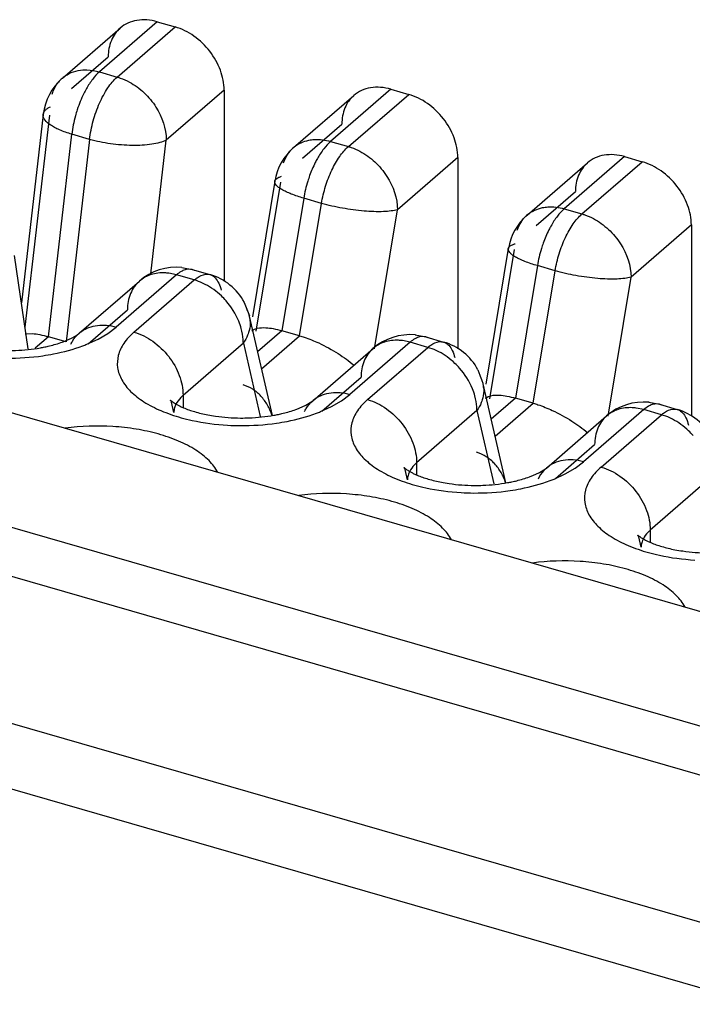
# Model space of a CAD drawing. Units: inches. Extents: x 0 to 34, y 0 to 22.
# Drawn here: x 26.2 to 26.5, y 16.6 to 17 of the extents above; entities that cross this region are included whole.
import ezdxf

# ---------------------------------------------------------------- set-up
doc = ezdxf.new("R2010")
doc.units = ezdxf.units.IN
doc.header["$LTSCALE"] = 1.87
doc.header["$MEASUREMENT"] = 0
doc.layers.get('0').update_dxf_attribs({"linetype": 'CONTINUOUS'})

msp = doc.modelspace()

# ---------------------------------------------------------------- linework, layer by layer
at = {"color": 6, "linetype": 'Continuous'}
for p, q in [((26.1936682988, 17.0230988595), (26.217794882, 17.0439930842)), ((26.2332591339, 17.0465937861), (26.2406749027, 17.0444530381)), ((26.261132197, 17.0180902297), (26.261132197, 16.9382809419)), ((26.2900742075, 16.9940888258), (26.3152227289, 17.0158680747)), ((26.3306869806, 17.0184687766), (26.3381027493, 17.0163280286)), ((26.1856664315, 17.0079519028), (26.1765915233, 16.9293609222)), ((26.6907155734, 16.7338313013), (25.797619333, 16.9916460958)), ((26.3585600439, 16.9899652202), (26.3585600439, 16.9101559324)), ((26.4281148276, 16.990343767), (26.4355305962, 16.988203019)), ((26.3875020543, 16.9659638162), (26.4126505757, 16.9877430651)), ((26.2822313911, 16.9800769051), (26.2729066279, 16.9235485508)), ((25.6846802188, 16.9765151355), (26.6789045459, 16.6895071637)), ((26.6912517882, 16.6041135242), (25.4454026444, 16.9637591935)), ((26.4559878907, 16.9618402105), (26.4559878907, 16.8820309228)), ((26.1793638941, 16.9101533812), (26.1737350332, 16.9491512582)), ((26.3796592376, 16.9519518958), (26.3703344741, 16.8954235412)), ((25.4217805971, 16.9433019005), (26.667629741, 16.5836562312)), ((26.2434322147, 16.944095619), (26.2478051368, 16.9432724617)), ((26.247820119, 16.9432681996), (26.2552358871, 16.9411274508)), ((26.2006557586, 16.9166502128), (26.2258042828, 16.9384294642)), ((26.2695283277, 16.9295464349), (26.2716659472, 16.9238951153)), ((26.2812497562, 16.8823982791), (26.2717005595, 16.9237475005)), ((26.178082921, 16.916436169), (26.1811158234, 16.9165319791)), ((26.1996378055, 16.9158848749), (26.2006557614, 16.9166502157)), ((26.2926302989, 16.9155758633), (26.285214531, 16.9177166115)), ((26.3408600616, 16.9159706094), (26.3452329836, 16.9151474521)), ((26.1952628264, 16.913067219), (26.1878470585, 16.9152079675)), ((26.1949989566, 16.9135060073), (26.1977777094, 16.9147866344)), ((26.1977777094, 16.9147866344), (26.1996378055, 16.9158848749)), ((26.345247966, 16.9151431903), (26.3526637337, 16.9130024415)), ((26.2980836039, 16.8885252019), (26.3232321297, 16.9103044545)), ((26.3669561746, 16.9014214254), (26.3690937941, 16.8957701058)), ((26.3786776027, 16.8542732695), (26.3691284064, 16.8956224908)), ((26.240195368, 16.8836607437), (26.2392314617, 16.8879658369)), ((26.2952055551, 16.8866616242), (26.2970656509, 16.8877598644)), ((26.2970656509, 16.8877598644), (26.2980836072, 16.8885252053)), ((26.3900581458, 16.8874508537), (26.3826423778, 16.889591602)), ((26.4382879084, 16.8878455997), (26.4426608304, 16.8870224425)), ((26.2924268036, 16.8853809978), (26.2952055551, 16.8866616242)), ((26.4426758128, 16.8870181808), (26.4500915806, 16.884877432)), ((26.3955114508, 16.8604001924), (26.4206599765, 16.8821794449)), ((26.0038473878, 16.8639219611), (26.6584807639, 16.6749455831)), ((26.3376232149, 16.8555357342), (26.3366593087, 16.8598408273)), ((26.3898546504, 16.8572559882), (26.392633402, 16.8585366146)), ((26.392633402, 16.8585366146), (26.3944934978, 16.8596348548)), ((26.3944934978, 16.8596348548), (26.3955114542, 16.8604001957)), ((26.4350510618, 16.8274107246), (26.4340871555, 16.8317158177))]:
    msp.add_line(p, q, dxfattribs=at)
at = {"color": 9, "linetype": 'Continuous'}
for p, q in [((26.2332591339, 17.0465937861), (26.2091325587, 17.0256995591)), ((26.2165483275, 17.0235588111), (26.2406749027, 17.0444530381)), ((26.1974426775, 17.0187405805), (26.2128018478, 17.0320420061)), ((26.1936207083, 17.0230574468), (26.193704801, 17.0231303555)), ((26.2091325587, 17.0256995591), (26.2165483275, 17.0235588111)), ((26.261132197, 17.0180902297), (26.2370056137, 16.9971960051)), ((26.3306869806, 17.0184687766), (26.3055384675, 16.9966895254)), ((26.3129542362, 16.9945487774), (26.3381027493, 17.0163280286)), ((26.1882715017, 17.0076510951), (26.1780580815, 16.9192003126)), ((26.185667154, 17.0079580923), (26.1856684166, 17.0079686013)), ((26.2938485861, 16.9897305468), (26.3102296946, 17.0039169965)), ((26.1878470585, 16.9152079675), (26.1976027816, 16.9996950077)), ((26.2050185495, 16.9975542593), (26.1976027816, 16.9996950077)), ((26.2050185495, 16.9975542593), (26.1952628264, 16.913067219)), ((26.2305607261, 16.9413816615), (26.2370056137, 16.9971960051)), ((26.2900468519, 16.9940650699), (26.2901248303, 16.9941324442)), ((26.3055384675, 16.9966895254), (26.3129542362, 16.9945487774)), ((26.3585600439, 16.9899652202), (26.3334115222, 16.9681859714)), ((26.4281148276, 16.990343767), (26.4029663145, 16.9685645158)), ((26.4103820831, 16.9664237678), (26.4355305962, 16.988203019)), ((26.2846747363, 16.9796738575), (26.274412341, 16.9174614146)), ((26.2822319557, 16.9800803008), (26.282233788, 16.9800909656)), ((26.3912764329, 16.9616055372), (26.4076575416, 16.975791987)), ((26.2943335381, 16.972997654), (26.285214531, 16.9177166115)), ((26.2926302989, 16.9155758633), (26.301749306, 16.9708569058)), ((26.301749306, 16.9708569058), (26.2943335381, 16.972997654)), ((26.3238468185, 16.9102030571), (26.3334115222, 16.9681859714)), ((26.3874746987, 16.9659400603), (26.3875526771, 16.9660074346)), ((26.4029663145, 16.9685645158), (26.4103820831, 16.9664237678)), ((26.4559878907, 16.9618402105), (26.430839369, 16.9400609618)), ((26.3821025833, 16.9515488482), (26.3718401879, 16.889336405)), ((26.3796598022, 16.9519552912), (26.3796616346, 16.9519659563)), ((26.3917613849, 16.9448726444), (26.3826423778, 16.889591602)), ((26.3991771529, 16.9427318962), (26.3917613849, 16.9448726444)), ((26.2412685343, 16.9410301656), (26.216120057, 16.9192509454)), ((26.2412685389, 16.9410301643), (26.238054664, 16.9417039007)), ((26.2486843031, 16.9388894175), (26.2412685343, 16.9410301656)), ((26.2477983987, 16.9432739871), (26.2464319936, 16.9434433865)), ((26.247834929, 16.9432638963), (26.2477985111, 16.9432743779)), ((26.2488001862, 16.9428537602), (26.2478348173, 16.9432635101)), ((26.253460966, 16.9412784913), (26.2552362853, 16.9411288312)), ((26.3900581458, 16.8874508537), (26.3991771529, 16.9427318962)), ((26.2235357829, 16.9171101602), (26.2486843031, 16.9388894175)), ((26.4212746653, 16.8820780475), (26.430839369, 16.9400609618)), ((26.2044301373, 16.9122919337), (26.2208112482, 16.9264783855)), ((26.2085410055, 16.9142156902), (26.2126370134, 16.9166180488)), ((26.2126370134, 16.9166180488), (26.216120057, 16.9192509454)), ((26.2852145245, 16.9177166129), (26.2751135328, 16.9089688975)), ((26.1878470521, 16.9152079688), (26.1822909664, 16.9103962574)), ((26.2038927918, 16.9120794978), (26.2085410055, 16.9142156902)), ((26.2691415975, 16.9125266091), (26.2439930758, 16.8907473604)), ((26.2691415975, 16.9125266091), (26.2761962766, 16.8819789624)), ((26.2767614818, 16.9018330711), (26.2926302932, 16.9155758649)), ((26.3386963812, 16.912905156), (26.3135479049, 16.8911259366)), ((26.3386963858, 16.9129051547), (26.3354825109, 16.9135788911)), ((26.3461121499, 16.910764408), (26.3386963812, 16.912905156)), ((26.3452262457, 16.9151489778), (26.3438598407, 16.9153183772)), ((26.3452627762, 16.915138887), (26.3452263581, 16.9151493686)), ((26.3462280334, 16.9147287508), (26.3452626644, 16.9151385008)), ((26.3508888128, 16.9131534821), (26.3526641321, 16.9130038219)), ((26.32096363, 16.8889851509), (26.3461121499, 16.910764408)), ((26.3018579826, 16.8841669228), (26.3182390951, 16.898353376)), ((26.2439930758, 16.8907473604), (26.2439930758, 16.8856843014)), ((26.3059688523, 16.8860906806), (26.3100648602, 16.8884930392)), ((26.3100648602, 16.8884930392), (26.3135479049, 16.8911259366)), ((26.3826423714, 16.8895916034), (26.3725413796, 16.8808438878)), ((26.3741893285, 16.8737080614), (26.3900581401, 16.8874508553)), ((26.3013206386, 16.8839544882), (26.3059688523, 16.8860906806)), ((26.3665694443, 16.8844015995), (26.3414209226, 16.8626223507)), ((26.3665694443, 16.8844015995), (26.3736241234, 16.8538539529)), ((26.4361242281, 16.8847801464), (26.4109757518, 16.8630009271)), ((26.4361242326, 16.8847801451), (26.4329103577, 16.8854538815)), ((26.4435399968, 16.8826393983), (26.4361242281, 16.8847801464)), ((26.4426540924, 16.8870239683), (26.4412876875, 16.8871933678)), ((26.442690623, 16.8870138775), (26.4426542048, 16.8870243591)), ((26.4436558802, 16.8866037413), (26.4426905113, 16.8870134913)), ((26.4483166598, 16.8850284726), (26.4500919791, 16.8848788124)), ((26.4183914767, 16.8608601411), (26.4435399968, 16.8826393983)), ((26.3992858295, 16.8560419133), (26.415666942, 16.8702283664)), ((26.3414209226, 16.8626223507), (26.3414209226, 16.8575592919)), ((26.4074927072, 16.8603680297), (26.4109757518, 16.8630009271)), ((26.4033966992, 16.8579656711), (26.4074927072, 16.8603680297)), ((26.3987484856, 16.8558294786), (26.4033966992, 16.8579656711)), ((26.4639972913, 16.85627659), (26.4388487695, 16.8344973412)), ((26.4388487695, 16.8344973412), (26.4388487695, 16.8294342822))]:
    msp.add_line(p, q, dxfattribs=at)
at = {"color": 6, "linetype": 'Continuous'}
for centre, radius, start, end in [((26.2092151183, 17.0051943881), 0.023715925, 131.0501908531, 173.3636442042), ((26.3055529969, 16.9762372369), 0.0236324551, 130.9431694332, 170.5907308376), ((26.4029808437, 16.9481122273), 0.0236324551, 130.9431692992, 170.5907312829), ((26.2412893436, 16.9204827105), 0.0237132418, 84.65090519610001, 130.8425141206), ((26.2486394554, 16.9183873913), 0.0236845003, 27.9609819404, 73.83204490550001), ((26.2599428531, 16.9210321574), 0.0120662358, 3.3948814399, 27.5615752522), ((26.3387171904, 16.8923577009), 0.0237132418, 84.65090519610001, 130.8425141821), ((26.1802631106, 16.9498558883), 0.0392231948, 289.9031288124001, 292.0670979004), ((26.3460673024, 16.8902623818), 0.0236845003, 27.96098197300001, 73.8320442518), ((26.1731538054, 16.9736039916), 0.0640370036, 280.1998493983, 281.8637988601), ((26.3573707002, 16.8929071479), 0.0120662356, 3.3948816084, 27.5615756017), ((26.4361450373, 16.8642326913), 0.0237132418, 84.65090522080001, 130.8425139278), ((26.2776909576, 16.9217308783), 0.0392231944, 289.9031289709, 292.0670981493), ((26.4434951492, 16.8621373722), 0.0236845003, 27.960981877, 73.8320438872), ((26.2705816523, 16.9454789817), 0.0640370033, 280.1998495843, 281.8637988088), ((26.3680094992, 16.9173539725), 0.0640370036, 280.1998493986, 281.8637988582), ((26.3751188044, 16.8936058692), 0.0392231948, 289.9031288122, 292.0670979006)]:
    msp.add_arc(centre, radius, start, end, dxfattribs=at)
at = {"color": 9, "linetype": 'Continuous'}
for centre, radius, start, end in [((26.2023889707, 17.0130268761), 0.0133227788, 124.4708067099, 143.4273472904), ((26.2988009995, 16.9840148423), 0.0133284763, 119.2775435517, 139.9237604376), ((26.3962288463, 16.9558898326), 0.0133284763, 119.2775432471, 139.9237603008), ((26.2355361867, 16.9223388669), 0.0195281147, 82.590111533, 87.25132288700001), ((26.2093456997, 16.906623623), 0.0132679586, 125.4280587252, 130.9151332055), ((26.1806218933, 16.9693699802), 0.0618363493, 290.4358701541, 292.1065640288), ((26.3329640335, 16.8942138574), 0.0195281146, 82.5901113017, 87.2513228875), ((26.306773545, 16.8784986122), 0.0132679585, 125.4280587508, 130.9151224549), ((26.2472138383, 16.8836594669), 0.0070192817, 172.9442638693, 179.9895762977), ((26.2780497404, 16.9412449691), 0.0618363478, 290.4358688157, 292.1065642603), ((26.4303918803, 16.8660888478), 0.0195281146, 82.5901113017, 87.2513228875), ((26.3446416853, 16.8555344573), 0.0070192817, 172.9442638227, 179.9895762623), ((26.3754775863, 16.913119963), 0.0618363514, 290.4358686588001, 292.1065640095), ((26.4420695321, 16.8274094477), 0.0070192817, 172.9442638088, 179.9895763003)]:
    msp.add_arc(centre, radius, start, end, dxfattribs=at)
at = {"color": 6, "linetype": 'Continuous'}
for points, knots in [([(26.2332591385, 17.0465937853), (26.2318475291, 17.0470012821), (26.2290168091, 17.0475282895), (26.224815364, 17.0473823509), (26.220974366, 17.0462375862), (26.2187674343, 17.04483138), (26.2178094268, 17.0440034564)], [0, 0, 0, 0, 0.2704939925, 0.5257519297, 0.7668901070999999, 1, 1, 1, 1]), ([(26.2178094268, 17.0440034564), (26.2170101238, 17.0433126874), (26.2155536449, 17.0417123893), (26.2133949375, 17.0377969453), (26.2128018478, 17.0343431094), (26.2128018478, 17.0320420061)], [0, 0, 0, 0, 0.2379175215, 0.4817715553, 1, 1, 1, 1]), ([(26.261132197, 17.0180902297), (26.261132197, 17.0208982235), (26.2599301204, 17.0267530675), (26.2554617166, 17.0345833254), (26.2489071525, 17.0409072159), (26.2434644389, 17.0436477676), (26.2406749063, 17.0444530365)], [0, 0, 0, 0, 0.2380167462, 0.4943833177, 0.7538930599, 1, 1, 1, 1]), ([(26.3306869852, 17.0184687758), (26.3292753758, 17.0188762726), (26.3264446559, 17.01940328), (26.3222432108, 17.0192573413), (26.3184022129, 17.0181125765), (26.3161952812, 17.0167063704), (26.3152372738, 17.0158784468)], [0, 0, 0, 0, 0.2704939925, 0.5257519295, 0.7668901068, 1, 1, 1, 1]), ([(26.3152372738, 17.0158784468), (26.3144379707, 17.0151876777), (26.3129814918, 17.0135873795), (26.3108227844, 17.0096719353), (26.3102296947, 17.0062180993), (26.3102296947, 17.0039169959)], [0, 0, 0, 0, 0.237917521, 0.4817715551, 1, 1, 1, 1]), ([(26.3585600439, 16.9899652205), (26.3585600439, 16.9927732143), (26.3573579673, 16.9986280581), (26.3528895635, 17.0064583158), (26.3463349996, 17.0127822063), (26.3408922861, 17.015522758), (26.3381027536, 17.0163280269)], [0, 0, 0, 0, 0.2380167463, 0.4943833178, 0.7538930599, 1, 1, 1, 1]), ([(26.428114832, 16.9903437662), (26.4267032227, 16.990751263), (26.4238725027, 16.9912782704), (26.4196710577, 16.9911323318), (26.4158300598, 16.989987567), (26.4136231281, 16.9885813608), (26.4126651207, 16.9877534372)], [0, 0, 0, 0, 0.2704939926, 0.5257519295, 0.7668901068999999, 1, 1, 1, 1]), ([(26.4126651207, 16.9877534372), (26.4118658176, 16.9870626681), (26.4104093387, 16.9854623699), (26.4082506313, 16.9815469258), (26.4076575415, 16.9780930897), (26.4076575415, 16.9757919863)], [0, 0, 0, 0, 0.237917521, 0.4817715551, 1, 1, 1, 1]), ([(26.4559878908, 16.9618402109), (26.4559878908, 16.9646482047), (26.4547858141, 16.9705030485), (26.4503174103, 16.9783333062), (26.4437628465, 16.9846571967), (26.4383201329, 16.9873977484), (26.4355306005, 16.9882030173)], [0, 0, 0, 0, 0.2380167463, 0.4943833178, 0.7538930599, 1, 1, 1, 1]), ([(26.2719879141, 16.9217466861), (26.2720113493, 16.9213514945), (26.2720283979, 16.9197345855), (26.2717293792, 16.9181189651), (26.2713585093, 16.9169571327)], [0, 0, 0, 0, 0.2450583974, 1, 1, 1, 1]), ([(26.1811158234, 16.9165319791), (26.182163469, 16.9164560961), (26.1844334124, 16.9161089248), (26.1866564378, 16.9155516702), (26.1878470566, 16.9152079679)], [0, 0, 0, 0, 0.4587606614, 1, 1, 1, 1]), ([(26.2713585093, 16.9169571327), (26.2712365425, 16.9165750445), (26.2706685548, 16.9150194702), (26.2698556313, 16.9135572274), (26.2691415976, 16.912526609)], [0, 0, 0, 0, 0.2423629461, 1, 1, 1, 1]), ([(26.2726980983, 16.9176707122), (26.27333285, 16.9182154034), (26.2752932156, 16.9189887629), (26.2773253625, 16.9190438068), (26.2785038542, 16.9189776591)], [0, 0, 0, 0, 0.4147331025, 1, 1, 1, 1]), ([(26.2785038542, 16.9189776591), (26.2795569269, 16.9189185511), (26.2818219043, 16.9186021964), (26.2840378838, 16.9180562806), (26.2852145291, 16.9177166122)], [0, 0, 0, 0, 0.4627183754, 1, 1, 1, 1]), ([(26.1863189101, 16.9109348776), (26.1869809856, 16.9110740035), (26.1894448854, 16.9116337113), (26.191876347, 16.9123451673), (26.193615898, 16.9129755131)], [0, 0, 0, 0, 0.2677469403, 1, 1, 1, 1]), ([(26.2926302969, 16.9155758633), (26.2932764479, 16.9153893355), (26.2959749169, 16.9145448557), (26.2986080398, 16.9134949412), (26.300566331, 16.9125965787)], [0, 0, 0, 0, 0.2378924561, 1, 1, 1, 1]), ([(26.300566331, 16.9125965787), (26.3033752654, 16.9113079852), (26.3084972301, 16.9084832318), (26.313244222, 16.9050682229), (26.3153385691, 16.9033023179)], [0, 0, 0, 0, 0.5300975181, 1, 1, 1, 1]), ([(26.1705888582, 16.9094252654), (26.1717810602, 16.9094172852), (26.1764350124, 16.9094932832), (26.1810861693, 16.909965731), (26.1844936159, 16.9105790241)], [0, 0, 0, 0, 0.2561493758, 1, 1, 1, 1]), ([(26.2811113684, 16.8824085911), (26.2806090338, 16.8838857246), (26.2793487884, 16.88672894), (26.2766504456, 16.8904889091), (26.2731770801, 16.8934362503), (26.2704289871, 16.8947084385), (26.2690082415, 16.8951185727)], [0, 0, 0, 0, 0.2571135057, 0.5089655539, 0.7563095634, 1, 1, 1, 1]), ([(26.369415761, 16.8936216766), (26.3694391962, 16.893226485), (26.3694562448, 16.891609576), (26.3691572261, 16.8899939557), (26.3687863562, 16.8888321232)], [0, 0, 0, 0, 0.2450583974, 1, 1, 1, 1]), ([(26.2392213432, 16.8879670534), (26.2391712147, 16.8880716715), (26.2390809061, 16.8882522086), (26.2389365672, 16.8884914448), (26.2388516576, 16.8886256715), (26.2386950779, 16.8888167031), (26.2389537317, 16.8885480051), (26.2390974084, 16.8884385595), (26.2394210726, 16.8881791831), (26.2399307443, 16.8878280342), (26.2407227538, 16.8873244066), (26.2417089764, 16.8867618281), (26.2428857197, 16.8861565705), (26.2437412787, 16.8857663918), (26.2441983056, 16.885570961)], [0, 0, 0, 0, 0.0482015094, 0.0853149666, 0.110974855, 0.1248731113, 0.158833631, 0.1865728072, 0.2227063425, 0.3207341926, 0.4507356715, 0.6093791507999999, 0.7934712655, 1, 1, 1, 1]), ([(26.3687863562, 16.8888321232), (26.3686643894, 16.8884500351), (26.3680964017, 16.8868944609), (26.3672834783, 16.8854322181), (26.3665694446, 16.8844015998)], [0, 0, 0, 0, 0.2423629463, 1, 1, 1, 1]), ([(26.3701259451, 16.8895457026), (26.3707606968, 16.8900903938), (26.3727210625, 16.8908637534), (26.3747532093, 16.8909187972), (26.3759317011, 16.8908526495)], [0, 0, 0, 0, 0.4147331004, 1, 1, 1, 1]), ([(26.3759317011, 16.8908526495), (26.3769847738, 16.8907935415), (26.3792497511, 16.8904771868), (26.3814657306, 16.8899312709), (26.3826423759, 16.8895916025)], [0, 0, 0, 0, 0.4627183751, 1, 1, 1, 1]), ([(26.3900581439, 16.8874508538), (26.3907042948, 16.887264326), (26.3934027637, 16.8864198463), (26.3960358864, 16.8853699318), (26.3979941776, 16.8844715693)], [0, 0, 0, 0, 0.2378924566, 1, 1, 1, 1]), ([(26.2441983056, 16.885570961), (26.2456899752, 16.8849331034), (26.2490220362, 16.8837889512), (26.2524446153, 16.8829723436), (26.2543018262, 16.8826141976)], [0, 0, 0, 0, 0.4617072463, 1, 1, 1, 1]), ([(26.2837467568, 16.882809868), (26.2844088324, 16.8829489939), (26.2868727323, 16.8835087016), (26.2893041939, 16.8842201577), (26.291043745, 16.8848505035)], [0, 0, 0, 0, 0.2677469408, 1, 1, 1, 1]), ([(26.3979941776, 16.8844715693), (26.400803112, 16.8831829758), (26.405925077, 16.8803582226), (26.410672069, 16.8769432136), (26.4127664162, 16.8751773085)], [0, 0, 0, 0, 0.5300975169, 1, 1, 1, 1]), ([(26.2543018262, 16.8826141976), (26.255386794, 16.8824049716), (26.2599218559, 16.8816522026), (26.2645256049, 16.8813236238), (26.2680167053, 16.8813002557)], [0, 0, 0, 0, 0.2404100572, 1, 1, 1, 1]), ([(26.2680167053, 16.8813002557), (26.2692089073, 16.8812922756), (26.2738628594, 16.8813682736), (26.2785140163, 16.8818407214), (26.281921463, 16.8824540145)], [0, 0, 0, 0, 0.2561493761, 1, 1, 1, 1]), ([(26.3785392153, 16.8542835815), (26.3780368806, 16.8557607151), (26.3767766352, 16.8586039305), (26.3740782925, 16.8623638995), (26.370604927, 16.8653112408), (26.3678568341, 16.866583429), (26.3664360885, 16.8669935631)], [0, 0, 0, 0, 0.2571135061, 0.5089655549000001, 0.7563095640999999, 1, 1, 1, 1]), ([(26.3366491901, 16.8598420438), (26.3365990617, 16.859946662), (26.336508753, 16.8601271991), (26.3363644141, 16.8603664353), (26.3362795046, 16.860500662), (26.3361229248, 16.8606916936), (26.3363815787, 16.8604229956), (26.3365252553, 16.86031355), (26.3368489196, 16.8600541736), (26.3373585912, 16.8597030247), (26.3381506007, 16.8591993971), (26.3391368233, 16.8586368186), (26.3403135666, 16.858031561), (26.3411691256, 16.8576413823), (26.3416261525, 16.8574459515)], [0, 0, 0, 0, 0.0482015099, 0.0853149676, 0.1109748566, 0.1248731134, 0.1588336317, 0.1865728077, 0.2227063428, 0.3207341924, 0.4507356712, 0.6093791504, 0.7934712652, 1, 1, 1, 1]), ([(26.3416261525, 16.8574459515), (26.3431178221, 16.856808094), (26.346449883, 16.8556639417), (26.3498724621, 16.8548473341), (26.351729673, 16.8544891881)], [0, 0, 0, 0, 0.461707246, 1, 1, 1, 1]), ([(26.351729673, 16.8544891881), (26.3528146408, 16.8542799621), (26.3573497027, 16.8535271931), (26.3619534517, 16.8531986143), (26.365444552, 16.8531752462)], [0, 0, 0, 0, 0.240410057, 1, 1, 1, 1]), ([(26.3811746038, 16.8546848585), (26.3818366794, 16.8548239844), (26.3843005792, 16.8553836921), (26.3867320407, 16.8560951482), (26.3884715918, 16.8567254939)], [0, 0, 0, 0, 0.2677469403, 1, 1, 1, 1]), ([(26.365444552, 16.8531752462), (26.366636754, 16.8531672661), (26.3712907062, 16.8532432641), (26.3759418631, 16.8537157118), (26.3793493097, 16.854329005)], [0, 0, 0, 0, 0.2561493758, 1, 1, 1, 1]), ([(26.4340770369, 16.8317170342), (26.4340269085, 16.8318216524), (26.4339365998, 16.8320021894), (26.433792261, 16.8322414257), (26.4337073514, 16.8323756524), (26.4335507717, 16.832566684), (26.4338094255, 16.832297986), (26.4339531021, 16.8321885404), (26.4342767664, 16.8319291639), (26.4347864381, 16.831578015), (26.4355784476, 16.8310743875), (26.4365646702, 16.8305118089), (26.4377414134, 16.8299065513), (26.4385969725, 16.8295163726), (26.4390539994, 16.8293209419)], [0, 0, 0, 0, 0.0482015094, 0.0853149666, 0.110974855, 0.1248731113, 0.158833631, 0.1865728072, 0.2227063425, 0.3207341926, 0.4507356715, 0.6093791507999999, 0.7934712655, 1, 1, 1, 1]), ([(26.4390539994, 16.8293209419), (26.440545669, 16.8286830843), (26.4438777299, 16.8275389321), (26.4473003091, 16.8267223245), (26.44915752, 16.8263641785)], [0, 0, 0, 0, 0.4617072463, 1, 1, 1, 1]), ([(26.44915752, 16.8263641785), (26.4502424878, 16.8261549525), (26.4547775497, 16.8254021834), (26.4593812987, 16.8250736047), (26.462872399, 16.8250502366)], [0, 0, 0, 0, 0.2404100572, 1, 1, 1, 1])]:
    msp.add_open_spline(points, degree=3, knots=knots, dxfattribs=at)
at = {"color": 9, "linetype": 'Continuous'}
for points, knots in [([(26.1948484611, 17.0240103705), (26.1959043575, 17.0247352751), (26.1982881597, 17.0259082768), (26.2008916292, 17.0263987014), (26.2022252585, 17.0264921426)], [0, 0, 0, 0, 0.4892812988, 1, 1, 1, 1]), ([(26.2022252585, 17.0264921426), (26.2027846057, 17.0265313334), (26.205110878, 17.0265804258), (26.2074380699, 17.0261887155), (26.2091325552, 17.0256995593)], [0, 0, 0, 0, 0.2412320133, 1, 1, 1, 1]), ([(26.2091325551, 17.0256995606), (26.2081018445, 17.0248069395), (26.206112015, 17.0225867721), (26.2044935607, 17.0200997953), (26.2037053605, 17.0187125835)], [0, 0, 0, 0, 0.4607980682, 1, 1, 1, 1]), ([(26.2050185507, 16.9975542585), (26.2053178558, 17.0001463156), (26.206349795, 17.0053049642), (26.2088998482, 17.0125454693), (26.2122199251, 17.0187782945), (26.2150367675, 17.022249767), (26.216548323, 17.0235588118)], [0, 0, 0, 0, 0.2704297701, 0.542869312, 0.7927584662, 1, 1, 1, 1]), ([(26.2165483229, 17.023558811), (26.216977946, 17.0234347863), (26.218719469, 17.022876775), (26.2203963813, 17.0221217713), (26.2216094984, 17.0214618173)], [0, 0, 0, 0, 0.2445969595, 1, 1, 1, 1]), ([(26.1894389723, 17.0164647847), (26.189564376, 17.0168745726), (26.1901187999, 17.0184573986), (26.190936146, 17.0199508303), (26.1916799988, 17.0209532065)], [0, 0, 0, 0, 0.2555778349, 1, 1, 1, 1]), ([(26.2037053605, 17.0187125835), (26.2033265088, 17.0180458146), (26.2018267106, 17.0152153687), (26.2006264591, 17.0122295463), (26.199870256, 17.0099146023)], [0, 0, 0, 0, 0.2394856507, 1, 1, 1, 1]), ([(26.2216094984, 17.0214618173), (26.2238378641, 17.0202495527), (26.2280179386, 17.0171531803), (26.2343951102, 17.0094866606), (26.2370056135, 17.0020114033), (26.2370056135, 16.9971960051)], [0, 0, 0, 0, 0.2551672367, 0.5156312518, 1, 1, 1, 1]), ([(26.1856683269, 17.0079686117), (26.1857057409, 17.0082742787), (26.1859105059, 17.0089079757), (26.186549968, 17.0097563193), (26.187494515, 17.0105221704), (26.1882542978, 17.0109452432), (26.1886752655, 17.0111477812)], [0, 0, 0, 0, 0.2031653691, 0.4286345479, 0.6917985920999999, 1, 1, 1, 1]), ([(26.1976027825, 16.999695006), (26.1958683399, 17.0001956967), (26.1934214579, 17.0010290181), (26.1904378643, 17.0024545432), (26.1877529645, 17.0040398869), (26.1854607407, 17.0062111002), (26.1856670632, 17.0079581028)], [0, 0, 0, 0, 0.3587563285, 0.514257607, 0.6504092565, 1, 1, 1, 1]), ([(26.199870256, 17.0099146023), (26.199594357, 17.0090700002), (26.1985940359, 17.0057236622), (26.1979014823, 17.0022818194), (26.1976027829, 16.9996950073)], [0, 0, 0, 0, 0.2544071329, 1, 1, 1, 1]), ([(26.2370056146, 16.9971960049), (26.2361614802, 16.9967898708), (26.2341910472, 16.9961100297), (26.2294775958, 16.9951551767), (26.2225280523, 16.994822729), (26.2137903633, 16.9955219317), (26.2078682389, 16.9967316234), (26.2050185507, 16.9975542579)], [0, 0, 0, 0, 0.086552829, 0.1914155089, 0.4437073972, 0.7259472473999999, 1, 1, 1, 1]), ([(26.2922912233, 16.9956452075), (26.292612135, 16.9958251876), (26.2939445461, 16.9965031946), (26.2953844145, 16.9969652323), (26.2964876926, 16.9971912025)], [0, 0, 0, 0, 0.2462565617, 1, 1, 1, 1]), ([(26.2964876926, 16.9971912025), (26.2971983771, 16.9973367628), (26.3002172087, 16.9977401341), (26.3033160022, 16.9973310955), (26.3055384638, 16.9966895257)], [0, 0, 0, 0, 0.2387369815, 1, 1, 1, 1]), ([(26.3055384637, 16.996689527), (26.3044843511, 16.9957766391), (26.302452119, 16.9935000268), (26.3008083129, 16.9909466704), (26.3000091627, 16.9895219255)], [0, 0, 0, 0, 0.4605177238, 1, 1, 1, 1]), ([(26.3017493071, 16.970856905), (26.3021462929, 16.9732635024), (26.3032792252, 16.9779942024), (26.3058095851, 16.9845888542), (26.3089615575, 16.990220167), (26.311569466, 16.9933495364), (26.3129542317, 16.9945487782)], [0, 0, 0, 0, 0.2748994891, 0.5463157128, 0.7935400015, 1, 1, 1, 1]), ([(26.3129542315, 16.9945487773), (26.3133607236, 16.9944314292), (26.3150076121, 16.9939065761), (26.3165970199, 16.9932051656), (26.3177501119, 16.9925942234)], [0, 0, 0, 0, 0.2448399948, 1, 1, 1, 1]), ([(26.2859316794, 16.9877295861), (26.28607877, 16.9881811793), (26.2867325412, 16.9899194128), (26.2877126941, 16.9915385413), (26.2886022034, 16.9925958001)], [0, 0, 0, 0, 0.2558115047, 1, 1, 1, 1]), ([(26.3177501119, 16.9925942234), (26.3200106833, 16.9913965059), (26.3242584228, 16.9883071829), (26.3307468387, 16.9806047052), (26.3334115221, 16.9730517435), (26.3334115221, 16.9681859714)], [0, 0, 0, 0, 0.2548147064, 0.5153468533, 1, 1, 1, 1]), ([(26.3000091627, 16.9895219255), (26.2997034592, 16.9889769097), (26.2984868216, 16.9866831128), (26.297469614, 16.9842852424), (26.2968012684, 16.9824309685)], [0, 0, 0, 0, 0.2407208824, 1, 1, 1, 1]), ([(26.2822337151, 16.9800909777), (26.2822720383, 16.9803084279), (26.2824855452, 16.9807651982), (26.2831032641, 16.9813156562), (26.2839919916, 16.9817856718), (26.2846909769, 16.9820251081), (26.2850811728, 16.9821377478)], [0, 0, 0, 0, 0.1808844586, 0.396677619, 0.667292087, 1, 1, 1, 1]), ([(26.2968012684, 16.9824309685), (26.2965240045, 16.9816617212), (26.2954934333, 16.9785763054), (26.2947298569, 16.9754002023), (26.294333539, 16.9729976538)], [0, 0, 0, 0, 0.2513875282, 1, 1, 1, 1]), ([(26.2943335389, 16.9729976529), (26.2925850774, 16.9735023905), (26.2901107199, 16.9743134005), (26.2871003498, 16.9755934379), (26.2853153702, 16.9765134605), (26.2839100512, 16.9774223078), (26.2829044432, 16.9783121061), (26.282289931, 16.9791829364), (26.2821874517, 16.9798156163), (26.2822318804, 16.9800803132)], [0, 0, 0, 0, 0.3733634527, 0.5331249212, 0.6707087331, 0.7849158536, 0.8755847185, 0.9449348736, 1, 1, 1, 1]), ([(26.3334115221, 16.9681859714), (26.332570249, 16.967943117), (26.3306241673, 16.9675905136), (26.3259736515, 16.9672409528), (26.3191245912, 16.9675264886), (26.3104861487, 16.9686977825), (26.3046034552, 16.9700329822), (26.3017493068, 16.9708569043)], [0, 0, 0, 0, 0.0819886027, 0.1843862631, 0.4363571221, 0.721841025, 1, 1, 1, 1]), ([(26.3939155395, 16.9690661929), (26.3946262241, 16.9692117532), (26.3976450557, 16.9696151244), (26.4007438492, 16.9692060859), (26.4029663108, 16.968564516)], [0, 0, 0, 0, 0.2387369815, 1, 1, 1, 1]), ([(26.3897190702, 16.9675201979), (26.3900399819, 16.967700178), (26.391372393, 16.968378185), (26.3928122614, 16.9688402227), (26.3939155395, 16.9690661929)], [0, 0, 0, 0, 0.2462565616, 1, 1, 1, 1]), ([(26.4029663104, 16.9685645174), (26.4019121978, 16.9676516296), (26.3998799657, 16.9653750172), (26.3982361597, 16.9628216608), (26.3974370096, 16.961396916)], [0, 0, 0, 0, 0.4605177233, 1, 1, 1, 1]), ([(26.399177154, 16.9427318953), (26.3995741398, 16.9451384928), (26.4007070721, 16.9498691928), (26.4032374319, 16.9564638446), (26.4063894043, 16.9620951574), (26.4089973127, 16.9652245268), (26.4103820785, 16.9664237686)], [0, 0, 0, 0, 0.2748994897, 0.5463157136, 0.7935400022, 1, 1, 1, 1]), ([(26.4103820783, 16.9664237677), (26.4107885704, 16.9663064196), (26.4124354589, 16.9657815665), (26.4140248667, 16.9650801559), (26.4151779587, 16.9644692138)], [0, 0, 0, 0, 0.2448399952, 1, 1, 1, 1]), ([(26.3833595262, 16.9596045765), (26.3835066168, 16.9600561697), (26.3841603881, 16.9617944032), (26.3851405409, 16.9634135317), (26.3860300502, 16.9644707905)], [0, 0, 0, 0, 0.2558115047, 1, 1, 1, 1]), ([(26.3974370096, 16.961396916), (26.3971313061, 16.9608519002), (26.3959146685, 16.9585581032), (26.3948974608, 16.9561602328), (26.3942291152, 16.9543059589)], [0, 0, 0, 0, 0.2407208821, 1, 1, 1, 1]), ([(26.4151779587, 16.9644692138), (26.4174385301, 16.9632714963), (26.4216862696, 16.9601821733), (26.4281746855, 16.9524796956), (26.430839369, 16.9449267339), (26.430839369, 16.9400609618)], [0, 0, 0, 0, 0.2548147064, 0.5153468533, 1, 1, 1, 1]), ([(26.3796615617, 16.9519659684), (26.3796998848, 16.9521834186), (26.3799133917, 16.9526401889), (26.3805311106, 16.9531906468), (26.381419838, 16.9536606623), (26.3821188232, 16.9539000986), (26.3825090191, 16.9540127384)], [0, 0, 0, 0, 0.1808844647, 0.3966776183, 0.667292074, 1, 1, 1, 1]), ([(26.3942291152, 16.9543059589), (26.3939518513, 16.9535367115), (26.3929212802, 16.9504512958), (26.3921577038, 16.9472751926), (26.3917613859, 16.9448726441)], [0, 0, 0, 0, 0.2513875282, 1, 1, 1, 1]), ([(26.3917613859, 16.9448726435), (26.3900129244, 16.945377381), (26.3875385669, 16.946188391), (26.3845281968, 16.9474684284), (26.3827432172, 16.948388451), (26.3813378981, 16.9492972983), (26.38033229, 16.9501870965), (26.3797177776, 16.9510579268), (26.3796152983, 16.9516906067), (26.3796597269, 16.9519553036)], [0, 0, 0, 0, 0.3733634456, 0.5331249125, 0.6707087245000001, 0.7849158468999999, 0.8755847147, 0.9449348726000001, 1, 1, 1, 1]), ([(26.2364726587, 16.9418445144), (26.2345151045, 16.9419375392), (26.230645047, 16.9415133834), (26.2271967483, 16.9396376918), (26.2258031067, 16.9384308239)], [0, 0, 0, 0, 0.5152745753, 1, 1, 1, 1]), ([(26.2438979326, 16.9427939064), (26.2436766417, 16.9426897317), (26.2427395416, 16.9421979662), (26.2418828964, 16.9415622133), (26.2412685388, 16.9410301642)], [0, 0, 0, 0, 0.2313292971, 1, 1, 1, 1]), ([(26.2464319936, 16.9434433865), (26.2462268857, 16.9434384966), (26.2453526097, 16.943363093), (26.2445046101, 16.9430795051), (26.2438979326, 16.9427939064)], [0, 0, 0, 0, 0.2342864817, 1, 1, 1, 1]), ([(26.2486843069, 16.9388894154), (26.2490736848, 16.9392266263), (26.2504795487, 16.9403273297), (26.2521887546, 16.9411482187), (26.253460966, 16.9412784913)], [0, 0, 0, 0, 0.2871288924, 1, 1, 1, 1]), ([(26.2552362855, 16.9411288311), (26.2554369714, 16.9410709061), (26.2562510308, 16.9407728915), (26.2569675295, 16.9402373258), (26.257421502, 16.9397641168)], [0, 0, 0, 0, 0.2415794969, 1, 1, 1, 1]), ([(26.4308393691, 16.9400609618), (26.429998096, 16.9398181074), (26.4280520142, 16.939465504), (26.4234014984, 16.9391159431), (26.416552438, 16.9394014788), (26.4079139954, 16.9405727727), (26.4020313019, 16.9419079725), (26.3991771534, 16.9427318946)], [0, 0, 0, 0, 0.0819886044, 0.1843862659, 0.4363571252, 0.7218410267, 1, 1, 1, 1]), ([(26.2258031059, 16.9384308232), (26.2250054289, 16.9377400496), (26.2235514216, 16.9361393115), (26.2214083881, 16.9322221977), (26.2208112483, 16.9287755416), (26.2208112483, 16.9264783856)], [0, 0, 0, 0, 0.2379457566, 0.4819975633, 1, 1, 1, 1]), ([(26.2532579886, 16.937051279), (26.2528852717, 16.9372443135), (26.2514075968, 16.9379663331), (26.2498610606, 16.9385497159), (26.248684307, 16.9388894156)], [0, 0, 0, 0, 0.2552310463, 1, 1, 1, 1]), ([(26.2619315475, 16.9301967954), (26.2613102444, 16.9309039569), (26.2587481278, 16.9335699646), (26.2557046984, 16.9357840988), (26.2532579886, 16.937051279)], [0, 0, 0, 0, 0.2546389736, 1, 1, 1, 1]), ([(26.257421502, 16.9397641168), (26.2580253089, 16.9391347246), (26.2590657752, 16.9374721809), (26.2596528614, 16.9356285452), (26.2598892316, 16.9346050326)], [0, 0, 0, 0, 0.4536417665, 1, 1, 1, 1]), ([(26.2682910914, 16.9186094876), (26.2680064606, 16.9196476844), (26.2665669172, 16.9238409218), (26.2641430726, 16.9276796579), (26.2619315475, 16.9301967954)], [0, 0, 0, 0, 0.2431601424, 1, 1, 1, 1]), ([(26.2016545257, 16.9174349397), (26.2026078174, 16.9181130397), (26.2047442878, 16.9192398388), (26.2083420778, 16.920105058), (26.2122188179, 16.9201307143), (26.2148217642, 16.9196256858), (26.2161200146, 16.919250913)], [0, 0, 0, 0, 0.2331429404, 0.4751989191, 0.7307064455, 1, 1, 1, 1]), ([(26.1972199425, 16.9120782708), (26.197427473, 16.9125201499), (26.1983263322, 16.914211262), (26.1995784145, 16.9157160392), (26.2006559771, 16.9166499606)], [0, 0, 0, 0, 0.2550419136, 1, 1, 1, 1]), ([(26.2235357829, 16.9171101602), (26.2219486958, 16.9157357037), (26.2192216448, 16.9128220954), (26.2166807915, 16.9076381902), (26.2163558938, 16.9021512554), (26.2182849686, 16.8968408023), (26.2221970876, 16.8920025408), (26.2278226321, 16.8877032585), (26.2349742061, 16.8840688301), (26.2403377902, 16.8822329117), (26.2432049042, 16.8814325991)], [0, 0, 0, 0, 0.120305842, 0.2259120011, 0.3242554011, 0.4265112932, 0.5422104881, 0.6761718259, 0.8294292219, 1, 1, 1, 1]), ([(26.2235357871, 16.9171101686), (26.2263251207, 16.916304957), (26.2317682023, 16.9135650776), (26.2383236363, 16.9072412717), (26.2427917891, 16.8994101854), (26.2439930777, 16.8935551583), (26.2439930777, 16.890747362)], [0, 0, 0, 0, 0.2460846037, 0.5056165551, 0.7620046251, 1, 1, 1, 1]), ([(26.2691415976, 16.912526609), (26.2691415976, 16.9130249013), (26.2690667706, 16.9150754537), (26.2687015895, 16.9171121869), (26.2682910914, 16.9186094876)], [0, 0, 0, 0, 0.2429693193, 1, 1, 1, 1]), ([(26.3339005055, 16.9137195047), (26.3319429513, 16.9138125296), (26.3280728938, 16.9133883737), (26.3246245952, 16.9115126821), (26.3232309535, 16.9103058143)], [0, 0, 0, 0, 0.5152745752000001, 1, 1, 1, 1]), ([(26.3413257797, 16.9146688971), (26.3411044888, 16.9145647225), (26.3401673887, 16.9140729569), (26.3393107435, 16.913437204), (26.3386963859, 16.912905155)], [0, 0, 0, 0, 0.2313292975, 1, 1, 1, 1]), ([(26.3438598407, 16.9153183772), (26.3436547328, 16.9153134873), (26.3427804568, 16.9152380837), (26.3419324572, 16.9149544959), (26.3413257797, 16.9146688971)], [0, 0, 0, 0, 0.2342864822, 1, 1, 1, 1]), ([(26.3461121536, 16.9107644063), (26.3465015315, 16.9111016173), (26.3479073955, 16.9122023206), (26.3496166014, 16.9130232096), (26.3508888128, 16.9131534821)], [0, 0, 0, 0, 0.2871288938, 1, 1, 1, 1]), ([(26.3526641321, 16.9130038219), (26.352864818, 16.9129458969), (26.3536788775, 16.9126478823), (26.3543953762, 16.9121123165), (26.3548493488, 16.9116391075)], [0, 0, 0, 0, 0.2415794961, 1, 1, 1, 1]), ([(26.185565812, 16.9072839802), (26.1870477533, 16.9074990281), (26.1926902033, 16.9084578408), (26.1982525035, 16.9099489747), (26.2022125967, 16.9114253893)], [0, 0, 0, 0, 0.2616192725, 1, 1, 1, 1]), ([(26.3232309527, 16.9103058136), (26.3224332758, 16.90961504), (26.3209792684, 16.9080143019), (26.318836235, 16.9040971881), (26.3182390951, 16.900650532), (26.3182390951, 16.8983533759)], [0, 0, 0, 0, 0.2379457565, 0.4819975633, 1, 1, 1, 1]), ([(26.3506858355, 16.9089262695), (26.3503131186, 16.909119304), (26.3488354437, 16.9098413237), (26.3472889075, 16.9104247065), (26.3461121538, 16.9107644061)], [0, 0, 0, 0, 0.2552310463, 1, 1, 1, 1]), ([(26.3593593944, 16.9020717859), (26.3587380913, 16.9027789475), (26.3561759746, 16.9054449552), (26.3531325453, 16.9076590894), (26.3506858355, 16.9089262695)], [0, 0, 0, 0, 0.2546389737, 1, 1, 1, 1]), ([(26.3548493488, 16.9116391075), (26.3554531557, 16.9110097152), (26.3564936219, 16.9093471715), (26.3570807081, 16.9075035358), (26.3573170783, 16.9064800232)], [0, 0, 0, 0, 0.4536417678, 1, 1, 1, 1]), ([(26.1651517103, 16.9064311508), (26.1668627443, 16.9063320024), (26.1736768496, 16.9061110105), (26.1805156224, 16.9065511355), (26.185565812, 16.9072839802)], [0, 0, 0, 0, 0.2514165918, 1, 1, 1, 1]), ([(26.3657189383, 16.8904844781), (26.3654343075, 16.8915226749), (26.3639947641, 16.8957159123), (26.3615709195, 16.8995546485), (26.3593593944, 16.9020717859)], [0, 0, 0, 0, 0.2431601424, 1, 1, 1, 1]), ([(26.299082371, 16.8893099288), (26.3000356627, 16.8899880288), (26.3021721331, 16.8911148279), (26.3057699231, 16.8919800471), (26.3096466633, 16.8920057034), (26.3122496097, 16.8915006749), (26.31354786, 16.8911259021)], [0, 0, 0, 0, 0.2331429403, 0.4751989188, 0.7307064453000001, 1, 1, 1, 1]), ([(26.2439930759, 16.8907473603), (26.2436689742, 16.8904666801), (26.2425087301, 16.8893771992), (26.2415296313, 16.8880763656), (26.2410163705, 16.8870317506)], [0, 0, 0, 0, 0.2692040988, 1, 1, 1, 1]), ([(26.2946477878, 16.8839532598), (26.2948553183, 16.884395139), (26.2957541776, 16.8860862511), (26.2970062598, 16.8875910283), (26.2980838224, 16.8885249497)], [0, 0, 0, 0, 0.2550419136, 1, 1, 1, 1]), ([(26.32096363, 16.8889851509), (26.3193765429, 16.8876106945), (26.3166494919, 16.8846970861), (26.3141086385, 16.8795131809), (26.3137837407, 16.8740262461), (26.3157128154, 16.8687157929), (26.3196249344, 16.8638775314), (26.3252504789, 16.859578249), (26.332402053, 16.8559438206), (26.3377656371, 16.8541079022), (26.3406327512, 16.8533075896)], [0, 0, 0, 0, 0.1203058423, 0.2259120018, 0.324255402, 0.4265112938, 0.5422104884000001, 0.6761718259, 0.8294292219, 1, 1, 1, 1]), ([(26.320963632, 16.8889851574), (26.3237529656, 16.8881799458), (26.3291960472, 16.8854400664), (26.3357514812, 16.8791162606), (26.3402196341, 16.8712851742), (26.3414209227, 16.8654301471), (26.3414209227, 16.8626223507)], [0, 0, 0, 0, 0.2460846035, 0.505616555, 0.762004625, 1, 1, 1, 1]), ([(26.3665694446, 16.8844015995), (26.3665694446, 16.8848998918), (26.3664946176, 16.8869504442), (26.3661294365, 16.8889871774), (26.3657189383, 16.8904844781)], [0, 0, 0, 0, 0.2429693194, 1, 1, 1, 1]), ([(26.2410163705, 16.8870317506), (26.2409165369, 16.8868285642), (26.2405589018, 16.8860274578), (26.2403276623, 16.8851676459), (26.2402477128, 16.884521679)], [0, 0, 0, 0, 0.2580554509, 1, 1, 1, 1]), ([(26.2829936589, 16.8791589706), (26.2844756, 16.8793740185), (26.2901180494, 16.8803328311), (26.2956803491, 16.8818239648), (26.299640442, 16.8833003791)], [0, 0, 0, 0, 0.2616192709, 1, 1, 1, 1]), ([(26.4313283523, 16.8855944951), (26.4293707982, 16.88568752), (26.4255007406, 16.8852633641), (26.422052442, 16.8833876726), (26.4206588004, 16.8821808047)], [0, 0, 0, 0, 0.515274575, 1, 1, 1, 1]), ([(26.4387536265, 16.8865438877), (26.4385323356, 16.8864397131), (26.4375952355, 16.8859479475), (26.4367385903, 16.8853121947), (26.4361242327, 16.8847801456)], [0, 0, 0, 0, 0.2313292976, 1, 1, 1, 1]), ([(26.4412876875, 16.8871933678), (26.4410825796, 16.8871884778), (26.4402083037, 16.8871130743), (26.439360304, 16.8868294864), (26.4387536265, 16.8865438877)], [0, 0, 0, 0, 0.2342864828, 1, 1, 1, 1]), ([(26.4435400006, 16.8826393969), (26.4439293785, 16.8829766078), (26.4453352425, 16.8840773112), (26.4470444484, 16.8848982001), (26.4483166598, 16.8850284726)], [0, 0, 0, 0, 0.2871288946, 1, 1, 1, 1]), ([(26.4500919792, 16.8848788123), (26.4502926651, 16.8848208873), (26.4511067245, 16.8845228727), (26.4518232233, 16.8839873069), (26.4522771958, 16.8835140979)], [0, 0, 0, 0, 0.2415794954, 1, 1, 1, 1]), ([(26.4522771958, 16.8835140979), (26.4528810027, 16.8828847056), (26.453921469, 16.8812221618), (26.4545085551, 16.8793785261), (26.4547449253, 16.8783550135)], [0, 0, 0, 0, 0.4536417684, 1, 1, 1, 1]), ([(26.2432049042, 16.8814325991), (26.2447227832, 16.8810089056), (26.2510842898, 16.8794439423), (26.2576149607, 16.8785938219), (26.2625795571, 16.8783061412)], [0, 0, 0, 0, 0.240639049, 1, 1, 1, 1]), ([(26.2625795571, 16.8783061412), (26.2642905911, 16.8782069928), (26.2711046965, 16.8779860009), (26.2779434692, 16.8784261259), (26.2829936589, 16.8791589706)], [0, 0, 0, 0, 0.2514165917, 1, 1, 1, 1]), ([(26.4206587996, 16.882180804), (26.4198611226, 16.8814900304), (26.4184071153, 16.8798892923), (26.4162640818, 16.8759721784), (26.4156669419, 16.8725255224), (26.4156669419, 16.8702283663)], [0, 0, 0, 0, 0.2379457565, 0.4819975633, 1, 1, 1, 1]), ([(26.4481136824, 16.8808012599), (26.4477409655, 16.8809942944), (26.4462632906, 16.881716314), (26.4447167544, 16.8822996968), (26.4435400007, 16.8826393965)], [0, 0, 0, 0, 0.2552310463, 1, 1, 1, 1]), ([(26.4567872413, 16.8739467762), (26.4561659382, 16.8746539378), (26.4536038215, 16.8773199455), (26.4505603922, 16.8795340797), (26.4481136824, 16.8808012599)], [0, 0, 0, 0, 0.2546389736, 1, 1, 1, 1]), ([(26.233642504, 16.8746373831), (26.2306317548, 16.8754777893), (26.2243604852, 16.8768263625), (26.2114062377, 16.878260307), (26.2014318593, 16.8779323816), (26.1948670251, 16.8770524223)], [0, 0, 0, 0, 0.2400483261, 0.4913463325, 1, 1, 1, 1]), ([(26.2585163715, 16.8586501457), (26.2575601796, 16.8604402101), (26.2547975433, 16.8639379774), (26.2491555135, 16.8682892663), (26.2419504452, 16.8719738386), (26.2365380699, 16.8738291286), (26.233642504, 16.8746373831)], [0, 0, 0, 0, 0.2012093728, 0.4345267088, 0.7019441616, 1, 1, 1, 1]), ([(26.3414209227, 16.8626223507), (26.341096821, 16.8623416705), (26.339936577, 16.8612521897), (26.3389574782, 16.859951356), (26.3384442174, 16.8589067411)], [0, 0, 0, 0, 0.2692040981, 1, 1, 1, 1]), ([(26.410975707, 16.8630008925), (26.409562514, 16.8634088464), (26.4067287409, 16.8639365568), (26.4025226291, 16.8637890894), (26.3986778819, 16.8626406222), (26.3964696939, 16.8612302579), (26.3955116715, 16.860399942)], [0, 0, 0, 0, 0.2704918271, 0.5257215225999999, 0.7668631976000001, 1, 1, 1, 1]), ([(26.3384442174, 16.8589067411), (26.3383443839, 16.8587035547), (26.3379867487, 16.8579024483), (26.3377555092, 16.8570426364), (26.3376755597, 16.8563966695)], [0, 0, 0, 0, 0.2580554509, 1, 1, 1, 1]), ([(26.3955116693, 16.8603999402), (26.3951536267, 16.8600896253), (26.3937741183, 16.8587597608), (26.3926879712, 16.8571320526), (26.3920756348, 16.8558282503)], [0, 0, 0, 0, 0.2475152558, 1, 1, 1, 1]), ([(26.4183914767, 16.8608601411), (26.4168043896, 16.8594856846), (26.4140773386, 16.8565720763), (26.4115364853, 16.8513881711), (26.4112115876, 16.8459012363), (26.4131406624, 16.8405907832), (26.4170527813, 16.8357525217), (26.4226783259, 16.8314532393), (26.4298298998, 16.8278188109), (26.4351934839, 16.8259828926), (26.438060598, 16.82518258)], [0, 0, 0, 0, 0.1203058421, 0.2259120012, 0.3242554014, 0.4265112933, 0.5422104882, 0.6761718259, 0.8294292219, 1, 1, 1, 1]), ([(26.4183914789, 16.8608601477), (26.4211808125, 16.8600549361), (26.4266238941, 16.8573150567), (26.4331793281, 16.8509912509), (26.4376474809, 16.8431601645), (26.4388487695, 16.8373051375), (26.4388487695, 16.8344973411)], [0, 0, 0, 0, 0.2460846037, 0.5056165551, 0.7620046251, 1, 1, 1, 1]), ([(26.3804215058, 16.8510339611), (26.3819034469, 16.851249009), (26.3875458964, 16.8522078216), (26.393108196, 16.8536989553), (26.3970682889, 16.8551753696)], [0, 0, 0, 0, 0.2616192707, 1, 1, 1, 1]), ([(26.3406327512, 16.8533075896), (26.3421506302, 16.8528838961), (26.3485121368, 16.8513189327), (26.3550428076, 16.8504688124), (26.3600074041, 16.8501811316)], [0, 0, 0, 0, 0.240639049, 1, 1, 1, 1]), ([(26.3600074041, 16.8501811316), (26.361718438, 16.8500819833), (26.3685325434, 16.8498609914), (26.3753713162, 16.8503011164), (26.3804215058, 16.8510339611)], [0, 0, 0, 0, 0.2514165918, 1, 1, 1, 1]), ([(26.3310703509, 16.8465123736), (26.3280596018, 16.8473527798), (26.3217883321, 16.848701353), (26.3088340845, 16.8501352975), (26.298859706, 16.8498073721), (26.2922948718, 16.8489274127)], [0, 0, 0, 0, 0.2400483262, 0.4913463326, 1, 1, 1, 1]), ([(26.3559442185, 16.8305251361), (26.3549880266, 16.8323152006), (26.3522253903, 16.8358129679), (26.3465833605, 16.8401642567), (26.3393782922, 16.8438488291), (26.3339659168, 16.8457041191), (26.3310703509, 16.8465123736)], [0, 0, 0, 0, 0.2012093726, 0.4345267084, 0.7019441612999999, 1, 1, 1, 1]), ([(26.4388487697, 16.8344973412), (26.438524668, 16.834216661), (26.4373644238, 16.8331271801), (26.436385325, 16.8318263464), (26.4358720642, 16.8307817315)], [0, 0, 0, 0, 0.2692040988, 1, 1, 1, 1]), ([(26.4358720642, 16.8307817315), (26.4357722307, 16.8305785451), (26.4354145955, 16.8297774387), (26.435183356, 16.8289176268), (26.4351034065, 16.8282716599)], [0, 0, 0, 0, 0.2580554509, 1, 1, 1, 1]), ([(26.4284981977, 16.818387364), (26.4254874486, 16.8192277701), (26.4192161789, 16.8205763434), (26.4062619314, 16.8220102878), (26.396287553, 16.8216823625), (26.3897227188, 16.8208024031)], [0, 0, 0, 0, 0.2400483262, 0.4913463325, 1, 1, 1, 1]), ([(26.438060598, 16.82518258), (26.439578477, 16.8247588865), (26.4459399836, 16.8231939231), (26.4524706545, 16.8223438028), (26.4574352509, 16.822056122)], [0, 0, 0, 0, 0.240639049, 1, 1, 1, 1]), ([(26.4533720653, 16.8024001266), (26.4524158733, 16.804190191), (26.4496532371, 16.8076879583), (26.4440112073, 16.8120392471), (26.4368061389, 16.8157238195), (26.4313937636, 16.8175791095), (26.4284981977, 16.818387364)], [0, 0, 0, 0, 0.2012093728, 0.4345267087, 0.7019441615, 1, 1, 1, 1])]:
    msp.add_open_spline(points, degree=3, knots=knots, dxfattribs=at)

doc.saveas('drawing.dxf')
